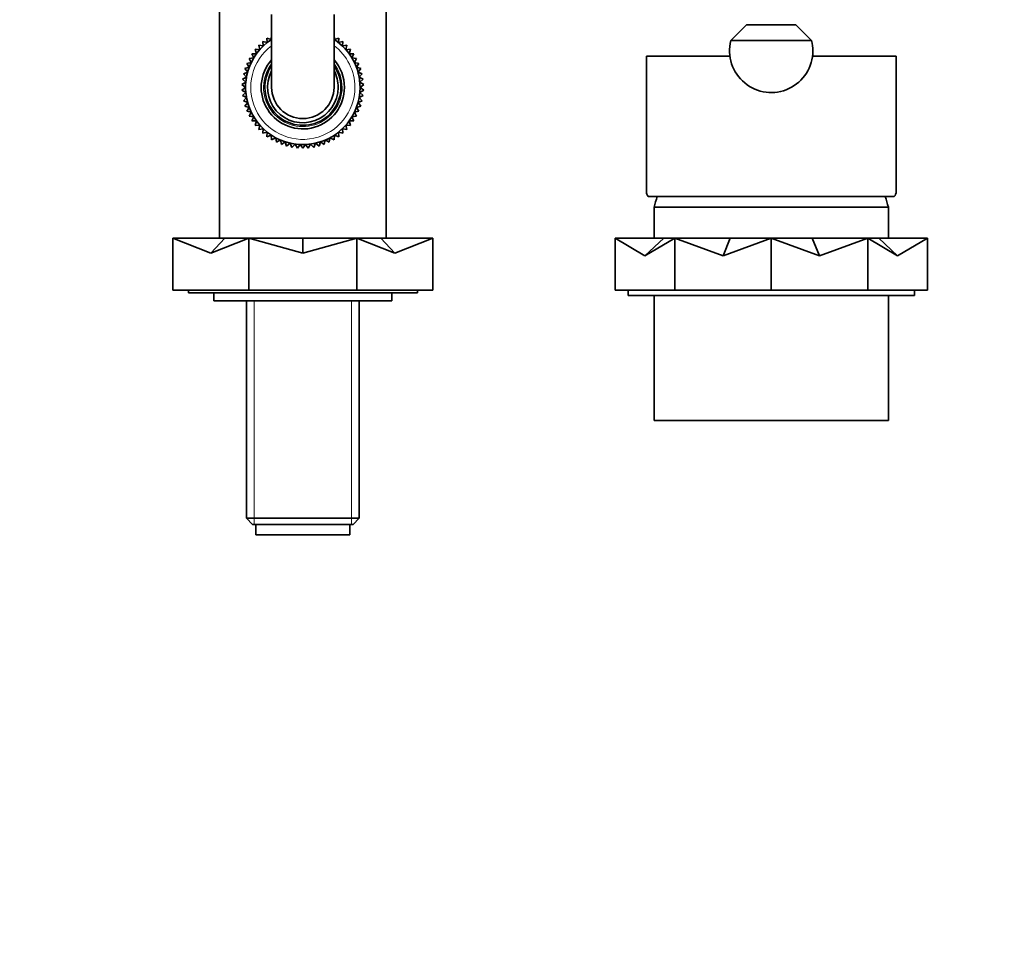
# Model space of a CAD drawing. Units: millimetres. Extents: x 0 to 1478, y 0 to 1758.
# Drawn here: x 568 to 757, y 1422 to 1600 of the extents above; entities that cross this region are included whole.
import ezdxf
from ezdxf import colors
from ezdxf.entities.mleader import LeaderData, LeaderLine
from ezdxf.math import Vec2, Vec3

# ---------------------------------------------------------------- set-up
doc = ezdxf.new("R2010")
doc.units = ezdxf.units.MM
doc.layers.add('DV2_Défaut', color=7, linetype='Continuous')
doc.layers.add('Défaut', color=7, linetype='Continuous')

# ---------------------------------------------------------------- blocks, each defined once
blk = doc.blocks.new('_DOT')
at = {"color": 0}
blk.add_line((0, 0), (-1, 0), dxfattribs=at)
at = {"color": 0, "const_width": 0.333}
blk.add_lwpolyline([(-0.1665, 0, 1), (0.1665, 0, 1)], format="xyb", close=True, dxfattribs=at)
blk = doc.blocks.new('SE1')
at = {"layer": 'DV2_Défaut', "color": 7, "linetype": 'Continuous', "lineweight": 35}
for p, q in [((605.95, 1634.96), (605.95, 1557.96)), ((637.95, 1557.96), (637.95, 1608.21)), ((615.95, 1600.96), (615.95, 1586.96)), ((627.95, 1586.96), (627.95, 1600.96)), ((704.21, 1595.97), (707.2, 1598.96)), ((707.2, 1598.96), (716.7, 1598.96)), ((716.7, 1598.96), (719.69, 1595.97)), ((615.94, 1597.02), (615.89, 1596.14)), ((628.01, 1596.14), (627.96, 1597.02)), ((614.35, 1594.91), (613.48, 1595.06)), ((613.48, 1595.06), (613.67, 1594.2)), ((615.09, 1595.56), (614.24, 1595.79)), ((614.24, 1595.79), (614.35, 1594.91)), ((615.89, 1596.14), (615.06, 1596.44)), ((615.06, 1596.44), (615.09, 1595.56)), ((628.84, 1596.44), (628.01, 1596.14)), ((628.81, 1595.56), (628.84, 1596.44)), ((629.66, 1595.79), (628.81, 1595.56)), ((629.55, 1594.91), (629.66, 1595.79)), ((630.42, 1595.06), (629.55, 1594.91)), ((630.23, 1594.2), (630.42, 1595.06)), ((704.2, 1595.96), (704.21, 1595.97)), ((719.7, 1595.96), (704.2, 1595.96)), ((719.69, 1595.97), (719.7, 1595.96)), ((613.05, 1593.43), (612.17, 1593.42)), ((612.17, 1593.42), (612.51, 1592.6)), ((613.67, 1594.2), (612.79, 1594.27)), ((612.79, 1594.27), (613.05, 1593.43)), ((631.11, 1594.27), (630.23, 1594.2)), ((630.85, 1593.43), (631.11, 1594.27)), ((631.73, 1593.42), (630.85, 1593.43)), ((631.39, 1592.6), (631.73, 1593.42)), ((704.01, 1592.96), (687.95, 1592.96)), ((687.95, 1592.96), (687.95, 1566.87)), ((735.95, 1592.96), (719.89, 1592.96)), ((735.95, 1566.87), (735.95, 1592.96)), ((612.04, 1591.73), (611.17, 1591.57)), ((611.17, 1591.57), (611.65, 1590.83)), ((612.51, 1592.6), (611.63, 1592.51)), ((611.63, 1592.51), (612.04, 1591.73)), ((632.27, 1592.51), (631.39, 1592.6)), ((631.86, 1591.73), (632.27, 1592.51)), ((632.73, 1591.57), (631.86, 1591.73)), ((632.25, 1590.83), (632.73, 1591.57)), ((611.35, 1589.89), (610.52, 1589.57)), ((610.52, 1589.57), (611.13, 1588.93)), ((611.65, 1590.83), (610.8, 1590.58)), ((610.8, 1590.58), (611.35, 1589.89)), ((633.1, 1590.58), (632.25, 1590.83)), ((632.55, 1589.89), (633.1, 1590.58)), ((633.38, 1589.57), (632.55, 1589.89)), ((632.77, 1588.93), (633.38, 1589.57)), ((610.99, 1587.95), (610.24, 1587.49)), ((610.24, 1587.49), (610.95, 1586.96)), ((611.13, 1588.93), (610.34, 1588.53)), ((610.34, 1588.53), (610.99, 1587.95)), ((633.56, 1588.53), (632.77, 1588.93)), ((632.91, 1587.95), (633.56, 1588.53)), ((633.66, 1587.49), (632.91, 1587.95)), ((632.95, 1586.96), (633.66, 1587.49)), ((610.95, 1586.96), (610.24, 1586.44)), ((610.24, 1586.44), (610.99, 1585.98)), ((610.99, 1585.98), (610.34, 1585.39)), ((610.34, 1585.39), (611.13, 1585)), ((632.77, 1585), (633.56, 1585.39)), ((632.91, 1585.98), (633.66, 1586.44)), ((633.56, 1585.39), (632.91, 1585.98)), ((633.66, 1586.44), (632.95, 1586.96)), ((611.13, 1585), (610.52, 1584.35)), ((610.52, 1584.35), (611.35, 1584.03)), ((611.35, 1584.03), (610.8, 1583.34)), ((632.55, 1584.03), (633.38, 1584.35)), ((633.1, 1583.34), (632.55, 1584.03)), ((633.38, 1584.35), (632.77, 1585)), ((610.8, 1583.34), (611.65, 1583.1)), ((611.65, 1583.1), (611.17, 1582.36)), ((611.17, 1582.36), (612.04, 1582.19)), ((612.04, 1582.19), (611.63, 1581.41)), ((631.86, 1582.19), (632.73, 1582.36)), ((632.27, 1581.41), (631.86, 1582.19)), ((632.25, 1583.1), (633.1, 1583.34)), ((632.73, 1582.36), (632.25, 1583.1)), ((611.63, 1581.41), (612.51, 1581.32)), ((612.51, 1581.32), (612.17, 1580.5)), ((612.17, 1580.5), (613.05, 1580.5)), ((613.05, 1580.5), (612.79, 1579.65)), ((612.79, 1579.65), (613.67, 1579.72)), ((613.67, 1579.72), (613.48, 1578.86)), ((630.42, 1578.86), (630.23, 1579.72)), ((630.23, 1579.72), (631.11, 1579.65)), ((631.11, 1579.65), (630.85, 1580.5)), ((630.85, 1580.5), (631.73, 1580.5)), ((631.39, 1581.32), (632.27, 1581.41)), ((631.73, 1580.5), (631.39, 1581.32)), ((613.48, 1578.86), (614.35, 1579.01)), ((614.35, 1579.01), (614.24, 1578.14)), ((614.24, 1578.14), (615.09, 1578.36)), ((615.09, 1578.36), (615.06, 1577.48)), ((615.06, 1577.48), (615.89, 1577.78)), ((615.89, 1577.78), (615.94, 1576.9)), ((627.96, 1576.9), (628.01, 1577.78)), ((628.01, 1577.78), (628.84, 1577.48)), ((628.84, 1577.48), (628.81, 1578.36)), ((628.81, 1578.36), (629.66, 1578.14)), ((629.66, 1578.14), (629.55, 1579.01)), ((629.55, 1579.01), (630.42, 1578.86)), ((615.94, 1576.9), (616.74, 1577.27)), ((616.74, 1577.27), (616.86, 1576.4)), ((616.86, 1576.4), (617.63, 1576.85)), ((617.63, 1576.85), (617.83, 1575.99)), ((617.83, 1575.99), (618.55, 1576.5)), ((618.55, 1576.5), (618.83, 1575.66)), ((618.83, 1575.66), (619.5, 1576.24)), ((619.5, 1576.24), (619.86, 1575.43)), ((619.86, 1575.43), (620.47, 1576.06)), ((620.47, 1576.06), (620.9, 1575.29)), ((620.9, 1575.29), (621.46, 1575.97)), ((621.46, 1575.97), (621.95, 1575.24)), ((621.95, 1575.24), (622.44, 1575.97)), ((622.44, 1575.97), (623, 1575.29)), ((623, 1575.29), (623.43, 1576.06)), ((623.43, 1576.06), (624.04, 1575.43)), ((624.04, 1575.43), (624.4, 1576.24)), ((624.4, 1576.24), (625.07, 1575.66)), ((625.07, 1575.66), (625.35, 1576.5)), ((625.35, 1576.5), (626.07, 1575.99)), ((626.07, 1575.99), (626.27, 1576.85)), ((626.27, 1576.85), (627.04, 1576.4)), ((627.04, 1576.4), (627.16, 1577.27)), ((627.16, 1577.27), (627.96, 1576.9)), ((735.57, 1565.96), (688.33, 1565.96)), ((734.45, 1563.96), (689.45, 1563.96)), ((689.45, 1563.96), (689.45, 1557.96)), ((734.45, 1563.96), (689.45, 1563.96)), ((734.45, 1557.96), (734.45, 1563.96)), ((596.95, 1547.96), (596.95, 1557.96)), ((596.95, 1557.96), (606.96, 1557.96)), ((604.27, 1555.09), (596.95, 1557.96)), ((604.27, 1555.09), (611.59, 1557.96)), ((604.27, 1555.09), (606.96, 1557.96)), ((606.96, 1557.96), (611.59, 1557.96)), ((611.59, 1547.96), (611.59, 1557.96)), ((621.95, 1555.09), (611.59, 1557.96)), ((611.59, 1557.96), (621.95, 1557.96)), ((621.95, 1555.09), (632.31, 1557.96)), ((621.95, 1555.09), (621.95, 1557.96)), ((621.95, 1557.96), (632.31, 1557.96)), ((632.31, 1547.96), (632.31, 1557.96)), ((639.63, 1555.09), (632.31, 1557.96)), ((632.31, 1557.96), (636.94, 1557.96)), ((639.63, 1555.09), (636.94, 1557.96)), ((636.94, 1557.96), (646.95, 1557.96)), ((639.63, 1555.09), (646.95, 1557.96)), ((646.95, 1547.96), (646.95, 1557.96)), ((681.95, 1557.96), (681.96, 1557.96)), ((681.95, 1547.96), (681.95, 1557.96)), ((691.31, 1557.96), (681.96, 1557.96)), ((681.96, 1557.96), (687.68, 1554.58)), ((691.31, 1557.96), (687.68, 1554.58)), ((687.68, 1554.58), (693.4, 1557.96)), ((693.4, 1557.96), (691.31, 1557.96)), ((693.4, 1557.96), (693.41, 1557.96)), ((693.41, 1557.96), (693.42, 1557.96)), ((693.41, 1547.96), (693.41, 1557.96)), ((704.07, 1557.96), (693.42, 1557.96)), ((693.42, 1557.96), (702.68, 1554.58)), ((704.07, 1557.96), (702.68, 1554.58)), ((702.68, 1554.58), (711.94, 1557.96)), ((711.94, 1557.96), (704.07, 1557.96)), ((711.94, 1557.96), (711.95, 1557.96)), ((711.95, 1557.96), (711.96, 1557.96)), ((711.95, 1547.96), (711.95, 1557.96)), ((719.83, 1557.96), (711.96, 1557.96)), ((711.96, 1557.96), (721.22, 1554.58)), ((730.48, 1557.96), (719.83, 1557.96)), ((719.83, 1557.96), (721.22, 1554.58)), ((721.22, 1554.58), (730.48, 1557.96)), ((730.48, 1557.96), (730.49, 1557.96)), ((730.49, 1557.96), (730.5, 1557.96)), ((730.49, 1547.96), (730.49, 1557.96)), ((732.59, 1557.96), (730.5, 1557.96)), ((730.5, 1557.96), (736.22, 1554.58)), ((741.94, 1557.96), (732.59, 1557.96)), ((732.59, 1557.96), (736.22, 1554.58)), ((736.22, 1554.58), (741.94, 1557.96)), ((741.94, 1557.96), (741.95, 1557.96)), ((741.95, 1547.96), (741.95, 1557.96)), ((596.95, 1547.96), (611.59, 1547.96)), ((599.95, 1547.96), (599.95, 1547.46)), ((611.59, 1547.96), (632.31, 1547.96)), ((632.31, 1547.96), (646.95, 1547.96)), ((643.95, 1547.46), (643.95, 1547.96)), ((681.95, 1547.96), (693.41, 1547.96)), ((684.45, 1547.96), (684.45, 1546.96)), ((693.41, 1547.96), (711.95, 1547.96)), ((711.95, 1547.96), (730.49, 1547.96)), ((730.49, 1547.96), (741.95, 1547.96)), ((739.45, 1546.96), (739.45, 1547.96)), ((643.95, 1547.46), (599.95, 1547.46)), ((604.85, 1547.46), (604.85, 1545.96)), ((604.85, 1545.96), (639.05, 1545.96)), ((611.1, 1545.96), (611.1, 1504.16)), ((632.8, 1504.16), (632.8, 1545.96)), ((639.05, 1545.96), (639.05, 1547.46)), ((739.45, 1546.96), (684.45, 1546.96)), ((689.45, 1546.96), (689.45, 1522.96)), ((734.45, 1522.96), (734.45, 1546.96)), ((734.45, 1522.96), (689.45, 1522.96)), ((611.1, 1504.16), (632.8, 1504.16)), ((611.1, 1504.16), (612.3, 1502.96)), ((631.6, 1502.96), (632.8, 1504.16)), ((631.6, 1502.96), (612.3, 1502.96)), ((612.95, 1502.96), (612.95, 1500.96)), ((630.95, 1500.96), (630.95, 1502.96)), ((612.95, 1500.96), (630.95, 1500.96))]:
    blk.add_line(p, q, dxfattribs=at)
at = {"layer": 'DV2_Défaut', "color": 7, "linetype": 'Continuous', "lineweight": 18}
for p, q in [((612.63, 1502.96), (612.63, 1545.96)), ((631.27, 1502.96), (631.27, 1545.96))]:
    blk.add_line(p, q, dxfattribs=at)
at = {"layer": 'DV2_Défaut', "color": 7, "linetype": 'Continuous', "lineweight": 35}
for centre, radius, start, end in [((621.95, 1586.96), 11, 123.2317, 0), ((621.95, 1586.96), 11, 0, 56.7859), ((711.95, 1593.96), 8, 165.5225, 0), ((711.95, 1593.96), 8, 0, 14.4775), ((621.95, 1586.96), 8, 138.5904, 0), ((621.95, 1586.96), 7.3, 145.2772, 0), ((621.95, 1586.96), 8, 0, 41.4096), ((621.95, 1586.96), 7.3, 0, 34.7228), ((621.95, 1586.96), 6.8, 151.9275, 0), ((621.95, 1586.96), 6.8, 0, 28.0725), ((621.95, 1586.96), 6, 180, 0), ((728.13, 1553.76), 40, 162.2407, 165.2253), ((695.77, 1553.76), 40, 14.7747, 17.7593)]:
    blk.add_arc(centre, radius, start, end, dxfattribs=at)
at = {"layer": 'DV2_Défaut', "color": 7, "linetype": 'Continuous', "lineweight": 18}
for radius, start, end in [(10, 126.8699, 0), (10, 0, 53.1301), (7.55, 142.6271, 0), (7.55, 0, 37.3729)]:
    blk.add_arc((621.95, 1586.96), radius, start, end, dxfattribs=at)
at = {"layer": 'DV2_Défaut', "color": 7, "linetype": 'Continuous', "lineweight": 35}
for start_param, end_param in [(3.141593, 3.320462), (-0.178869, 0)]:
    blk.add_ellipse((711.95, 1566.87), major_axis=(24, 0), ratio=0.212239, start_param=start_param, end_param=end_param, dxfattribs=at)

msp = doc.modelspace()

# ---------------------------------------------------------------- block references
at = {"layer": 'Défaut'}
msp.add_blockref('SE1', (0, 0), dxfattribs=at)

# ---------------------------------------------------------------- leaders
at = {"layer": 'Défaut', "color": 7, "linetype": 'Continuous', "lineweight": 18}
ml = msp.add_multileader_mtext('Standard', dxfattribs=at)
ml.set_content('{\\pxsm0.9;\\fSolid Edge ISO|b1||i0||c0|p34;\\W1.;09/03/2021\\P}', color=256)
ml.set_leader_properties()
ml.set_arrow_properties(name='DOT')
ml.build(insert=Vec2(0, 0))
ml.multileader.update_dxf_attribs({"leader_type": 0, "dogleg_length": 0, "arrow_head_size": 12})
ctx = ml.context
ctx.base_point, ctx.char_height, ctx.arrow_head_size, ctx.landing_gap_size = Vec3(1390.41, 1750.71), 12, 12, 4.2
notes = []
notes.append((ctx, [(0, (0, 0, 0), (0, 0), (1, 0), 1, [])]))
ctx.mtext.insert = Vec3(1392.41, 1756.83)
for ctx, leaders in notes:
    for number, flags, end, landing, length, lines in leaders:
        leader = LeaderData()
        leader.index, (leader.has_last_leader_line, leader.has_dogleg_vector, leader.attachment_direction) = number, flags
        leader.last_leader_point, leader.dogleg_vector, leader.dogleg_length = Vec3(end), Vec3(landing), length
        for number, points, colour, breaks in lines:
            line = LeaderLine()
            line.index, line.vertices, line.color, line.breaks = number, Vec3.list(points), colors.encode_raw_color(colour), breaks
            leader.lines.append(line)
        ctx.leaders.append(leader)

doc.saveas('drawing.dxf')
